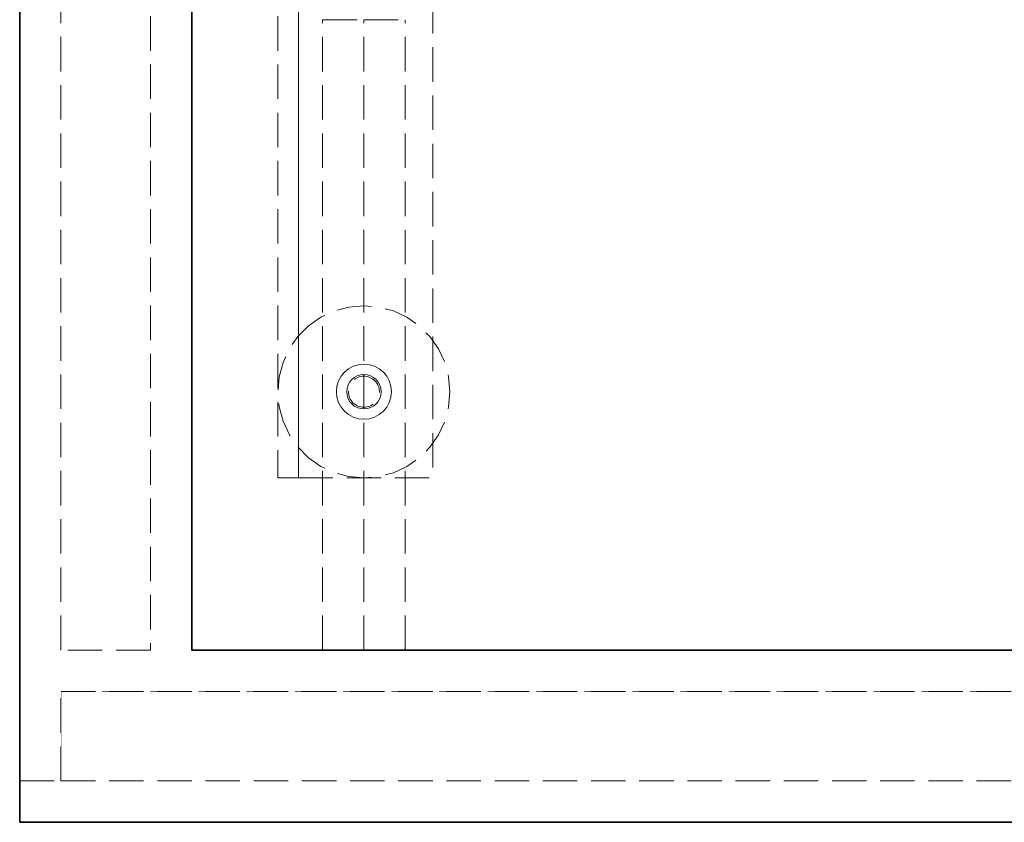
# Model space of a CAD drawing. Units: millimetres. Extents: x -43 to 3818, y -4321 to 780.
# Drawn here: x 0 to 286, y -1044 to -811 of the extents above; entities that cross this region are included whole.
import ezdxf

# ---------------------------------------------------------------- set-up
doc = ezdxf.new("R2010")
doc.units = ezdxf.units.MM
doc.header["$MEASUREMENT"] = 0
doc.linetypes.add('Hidden Line', pattern=[14, 10, -4])
doc.linetypes.add('Wipeout_Contour', pattern=[1000, 0, -1000])
for name, color, linetype in [('_ BRACKET', 7, 'Continuous'), ('_ DIMENSIONS & NOTES', 7, 'Continuous'), ('_ STARON SOLID SURFACE', 7, 'Continuous')]:
    doc.layers.add(name, color=color, linetype=linetype)
for name, color, linetype, lineweight in [('_ BRACKET_Pen_No__101', 252, 'Continuous', 13), ('_ DIMENSIONS & NOTES_Pen_No__1', 7, 'Continuous', 13), ('_ STARON SOLID SURFACE_Pen_No__1', 7, 'Continuous', 13), ('_ STARON SOLID SURFACE_Pen_No__101', 252, 'Continuous', 13), ('_ STARON SOLID SURFACE_Pen_No__21', 7, 'Continuous', 35)]:
    doc.layers.add(name, color=color, linetype=linetype, lineweight=lineweight)
doc.styles.add('GENERATED_STYLE_1', font='Arial')
doc.dimstyles.new('GENERATED_STYLE__1', dxfattribs={"dimtxt": 20, "dimasz": 18.357488, "dimexe": 0.18, "dimexo": 0.0625, "dimgap": 0.09, "dimtad": 1, "dimtih": 1, "dimtoh": 1, "dimdec": 0, "dimzin": 0, "dimdsep": 46, "dimtxsty": 'GENERATED_STYLE_1', "dimblk": 'ARROWHEAD_5', "dimblk1": 'ARROWHEAD_5', "dimblk2": 'ARROWHEAD_5', "dimcen": 0.09, "dimse1": 1, "dimse2": 1, "dimclrd": 7, "dimclre": 7, "dimclrt": 7, "dimazin": 0, "dimtfac": 1, "dimtdec": 4, "dimtmove": 0, "dimatfit": 3, "dimfxl": 0, "dimtolj": 1, "dimtzin": 0, "dimarcsym": 0})

# ---------------------------------------------------------------- blocks, each defined once
blk = doc.blocks.new('Column_3', base_point=(100, -919))
at = {"layer": '_ BRACKET_Pen_No__101', "color": 252, "linetype": 'Continuous', "lineweight": 13}
for start, end in [(90, 180), (0, 90), (180, 270), (270, 0)]:
    blk.add_arc((100, -919), 8, start, end, dxfattribs=at)
blk = doc.blocks.new('Slab_30', base_point=(12, -1032))
at = {"layer": '_ STARON SOLID SURFACE_Pen_No__1', "color": 7, "linetype": 'Hidden Line', "lineweight": 13, "flags": 128}
blk.add_lwpolyline([(12, -1032), (1788, -1032), (1788, -1006), (12, -1006)], close=True, dxfattribs=at)
blk = doc.blocks.new('Slab_31', base_point=(81, -944))
at = {"layer": '_ BRACKET_Pen_No__101', "color": 252, "linetype": 'Hidden Line', "lineweight": 13, "flags": 128}
blk.add_lwpolyline([(81, -944), (120, -944), (120, -550), (81, -550)], close=True, dxfattribs=at)
blk.add_lwpolyline([(104.5, -919, 1), (95.5, -919, 1)], format="xyb", close=True, dxfattribs=at)
blk = doc.blocks.new('Wall_14', base_point=(0, -1038))
at = {"color": 254, "linetype": 'Wipeout_Contour', "lineweight": 0, "ltscale": 6232.207107}
blk.add_wipeout([(0, -1044), (1800, -1044), (1800, -1032), (0, -1032)], dxfattribs=at).dxf.layer = '_ STARON SOLID SURFACE'
at = {"layer": '_ STARON SOLID SURFACE_Pen_No__101', "color": 252, "linetype": 'Hidden Line', "lineweight": 13, "flags": 128}
for points in [[(1800, -1032), (0, -1032)], [(0, -1032), (0, -1044)], [(0, -1044), (1800, -1044)]]:
    blk.add_lwpolyline(points, dxfattribs=at)
blk = doc.blocks.new('Wall_15', base_point=(6, -1000))
at = {"color": 254, "linetype": 'Wipeout_Contour', "lineweight": 0, "ltscale": 6097.959383}
blk.add_wipeout([(12, -1006), (1788, -1006), (1788, -994), (12, -994)], dxfattribs=at).dxf.layer = '_ STARON SOLID SURFACE'
at = {"layer": '_ STARON SOLID SURFACE_Pen_No__101', "color": 252, "linetype": 'Hidden Line', "lineweight": 13, "flags": 128}
for points in [[(38, -994), (12, -994)], [(1750, -994), (50, -994)], [(12, -1006), (1788, -1006)]]:
    blk.add_lwpolyline(points, dxfattribs=at)
blk = doc.blocks.new('Wall_20', base_point=(6, -1032))
at = {"color": 254, "linetype": 'Wipeout_Contour', "lineweight": 0, "ltscale": 3152.208191}
blk.add_wipeout([(12, -1032), (12, -544), (0, -544), (0, -1032)], dxfattribs=at).dxf.layer = '_ STARON SOLID SURFACE'
at = {"layer": '_ STARON SOLID SURFACE_Pen_No__101', "color": 252, "linetype": 'Hidden Line', "lineweight": 13, "flags": 128}
for points in [[(12, -544), (0, -544)], [(0, -544), (0, -1032)], [(12, -994), (12, -544)], [(12, -1032), (12, -1006)], [(0, -1032), (12, -1032)]]:
    blk.add_lwpolyline(points, dxfattribs=at)
blk = doc.blocks.new('Wall_23', base_point=(44, -1000))
at = {"color": 254, "linetype": 'Wipeout_Contour', "lineweight": 0, "ltscale": 3081.639388}
blk.add_wipeout([(50, -994), (50, -544), (38, -544), (38, -994)], dxfattribs=at).dxf.layer = '_ STARON SOLID SURFACE'
at = {"layer": '_ STARON SOLID SURFACE_Pen_No__101', "color": 252, "linetype": 'Hidden Line', "lineweight": 13, "flags": 128}
for points in [[(50, -544), (38, -544)], [(38, -544), (38, -994)], [(50, -652), (50, -568)], [(50, -787), (50, -676)], [(50, -994), (50, -811)]]:
    blk.add_lwpolyline(points, dxfattribs=at)
blk = doc.blocks.new('Column_18', base_point=(100, -919))
at = {"layer": '_ BRACKET_Pen_No__101', "color": 252, "linetype": 'Continuous', "lineweight": 13}
for start, end in [(90, 180), (0, 90), (180, 270), (270, 0)]:
    blk.add_arc((100, -919), 5, start, end, dxfattribs=at)
blk = doc.blocks.new('Morph_65')
at = {"layer": '_ STARON SOLID SURFACE_Pen_No__21', "color": 7, "linetype": 'Continuous', "lineweight": 35, "flags": 128}
for points in [[(50, -691), (50, -994)], [(50, -994), (1750, -994)]]:
    blk.add_lwpolyline(points, dxfattribs=at)
blk = doc.blocks.new('Morph_102')
at = {"layer": '_ STARON SOLID SURFACE_Pen_No__101', "color": 252, "linetype": 'Hidden Line', "lineweight": 13, "flags": 128}
for points in [[(100, -994), (100, -811)], [(100, -811), (112, -811)], [(112, -994), (112, -811)], [(100, -994), (112, -994)]]:
    blk.add_lwpolyline(points, dxfattribs=at)
blk = doc.blocks.new('Morph_103')
at = {"layer": '_ STARON SOLID SURFACE_Pen_No__101', "color": 252, "linetype": 'Hidden Line', "lineweight": 13, "flags": 128}
for points in [[(88, -994), (88, -811)], [(88, -811), (100, -811)], [(100, -994), (100, -811)], [(88, -994), (100, -994)]]:
    blk.add_lwpolyline(points, dxfattribs=at)
blk = doc.blocks.new('Morph_104')
at = {"layer": '_ BRACKET_Pen_No__101', "color": 252, "linetype": 'Hidden Line', "lineweight": 13, "flags": 128}
for points in [[(75, -544), (81, -544)], [(75, -544), (75, -944)], [(81, -544), (81, -944)], [(75, -944), (81, -944)]]:
    blk.add_lwpolyline(points, dxfattribs=at)
blk = doc.blocks.new('Morph_105')
at = {"layer": '_ BRACKET_Pen_No__101', "color": 252, "linetype": 'Hidden Line', "lineweight": 13, "flags": 128}
blk.add_lwpolyline([(80.85, -902.97), (83.93, -899.89), (87.5, -897.39), (91.45, -895.55), (95.66, -894.42), (100, -894.04), (104.34, -894.42), (108.55, -895.55), (112.5, -897.39), (116.07, -899.89), (119.15, -902.97), (121.65, -906.54), (123.49, -910.49), (124.62, -914.7), (125, -919.04), (124.62, -923.38), (123.49, -927.59), (121.65, -931.54), (119.15, -935.11), (116.07, -938.19), (112.5, -940.69), (108.55, -942.53), (104.34, -943.66), (100, -944.04), (95.66, -943.66), (91.45, -942.53), (87.5, -940.69), (83.93, -938.19), (80.85, -935.11), (78.35, -931.54), (76.51, -927.59), (75.38, -923.38), (75, -919.04), (75.38, -914.7), (76.51, -910.49), (78.35, -906.54)], close=True, dxfattribs=at)
blk = doc.blocks.new('*D995')
at = {"layer": '_ DIMENSIONS & NOTES_Pen_No__1', "linetype": 'Continuous', "lineweight": 13}
for points in [[(0, -444), (18.66, -449), (18.66, -439)], [(100, -444), (81.34, -439), (81.34, -449)], [(100, -444), (118.66, -449), (118.66, -439)]]:
    blk.add_hatch(color=7, dxfattribs=at).paths.add_polyline_path(points)
at = {"layer": '_ DIMENSIONS & NOTES_Pen_No__1', "color": 7, "linetype": 'Continuous', "lineweight": 13}
for p, q in [((0, -462.12), (0, -425.88)), ((100, -462.12), (100, -425.88)), ((0, -444), (18.66, -439)), ((18.66, -439), (18.66, -449)), ((100, -444), (81.34, -439)), ((81.34, -449), (81.34, -439)), ((0, -444), (18.66, -449)), ((18.66, -444), (81.34, -444)), ((100, -444), (81.34, -449))]:
    blk.add_line(p, q, dxfattribs=at)
at = {"layer": '_ DIMENSIONS & NOTES_Pen_No__1', "color": 7, "lineweight": 13, "insert": (27.12, -440), "char_height": 20, "attachment_point": 7, "style": 'GENERATED_STYLE_1'}
blk.add_mtext('\\A1;{\\pql;\\fArial|b0|i0|c0|p34;100}', dxfattribs=at)
blk = doc.blocks.new('ARROWHEAD_5')
at = {"linetype": 'Continuous', "lineweight": 0}
blk.add_hatch(color=0, dxfattribs=at).paths.add_polyline_path([(-1, 0.2679), (0, 0), (-1, -0.2679)])
at = {"color": 0, "linetype": 'Continuous', "lineweight": 0}
blk.add_line((0, 0), (-1, 0), dxfattribs=at)
blk = doc.blocks.new('*D996')
at = {"layer": '_ DIMENSIONS & NOTES_Pen_No__1', "linetype": 'Continuous', "lineweight": 13}
for points in [[(100, -444), (81.34, -439), (81.34, -449)], [(100, -444), (118.66, -449), (118.66, -439)], [(633, -444), (614.34, -439), (614.34, -449)], [(633, -444), (651.66, -449), (651.66, -439)]]:
    blk.add_hatch(color=7, dxfattribs=at).paths.add_polyline_path(points)
at = {"layer": '_ DIMENSIONS & NOTES_Pen_No__1', "color": 7, "linetype": 'Continuous', "lineweight": 13}
for p, q in [((100, -462.12), (100, -425.88)), ((633, -462.12), (633, -425.88)), ((100, -444), (118.66, -439)), ((118.66, -439), (118.66, -449)), ((633, -444), (614.34, -439)), ((614.34, -449), (614.34, -439)), ((100, -444), (118.66, -449)), ((118.66, -444), (614.34, -444)), ((633, -444), (614.34, -449))]:
    blk.add_line(p, q, dxfattribs=at)
at = {"layer": '_ DIMENSIONS & NOTES_Pen_No__1', "color": 7, "lineweight": 13, "insert": (346.69, -440), "char_height": 20, "attachment_point": 7, "style": 'GENERATED_STYLE_1'}
blk.add_mtext('\\A1;{\\pql;\\fArial|b0|i0|c0|p34;EQ}', dxfattribs=at)
blk = doc.blocks.new('Slab_134', base_point=(0, -1044))
at = {"layer": '_ STARON SOLID SURFACE_Pen_No__21', "color": 7, "linetype": 'Continuous', "lineweight": 35, "flags": 128}
for points in [[(0, -1044), (1800, -1044), (1800, -544), (1300, -544), (0, -544)], [(1750, -994), (50, -994), (50, -664), (1750, -664)]]:
    blk.add_lwpolyline(points, close=True, dxfattribs=at)

msp = doc.modelspace()

# ---------------------------------------------------------------- block references
at = {"layer": '_ BRACKET', "linetype": 'Continuous', "lineweight": 0}
for name in ['Morph_104', 'Morph_105']:
    msp.add_blockref(name, (0, 0), dxfattribs=at)
at = {"layer": '_ BRACKET', "color": 252, "linetype": 'Hidden Line', "lineweight": 13}
msp.add_blockref('Slab_31', (81, -944), dxfattribs=at)
at = {"layer": '_ BRACKET', "color": 7, "lineweight": 13}
for name in ['Column_3', 'Column_18']:
    msp.add_blockref(name, (100, -919), dxfattribs=at)
at = {"layer": '_ STARON SOLID SURFACE', "color": 7, "linetype": 'Hidden Line', "lineweight": 13}
msp.add_blockref('Slab_30', (12, -1032), dxfattribs=at)

# ---------------------------------------------------------------- next in the draw order: block references
at = {"layer": '_ STARON SOLID SURFACE', "color": 7, "lineweight": 35}
for name, p in [('Wall_15', (6, -1000)), ('Wall_14', (0, -1038))]:
    msp.add_blockref(name, p, dxfattribs=at)

# ---------------------------------------------------------------- next in the draw order: block references
at = {"layer": '_ STARON SOLID SURFACE', "color": 7, "lineweight": 13}
for name, p in [('Wall_20', (6, -1032)), ('Wall_23', (44, -1000))]:
    msp.add_blockref(name, p, dxfattribs=at)
at = {"layer": '_ STARON SOLID SURFACE', "linetype": 'Continuous', "lineweight": 0}
for name in ['Morph_103', 'Morph_102']:
    msp.add_blockref(name, (0, 0), dxfattribs=at)

# ---------------------------------------------------------------- next in the draw order: dimensions: what is measured, and where the dimension line sits
at = {"layer": '_ DIMENSIONS & NOTES', "color": 7, "linetype": 'Continuous', "lineweight": 13}
dim = msp.add_linear_dim(base=(633, -444), p1=(100, -994), p2=(633, -994), text='EQ', dimstyle='GENERATED_STYLE__1', dxfattribs=at)
dim.commit()
dim.dimension.update_dxf_attribs({"geometry": '*D996', "text_midpoint": (366.04, -430), "dimtype": 160})

# ---------------------------------------------------------------- next in the draw order: block references
at = {"layer": '_ STARON SOLID SURFACE', "color": 7, "linetype": 'Continuous', "lineweight": 35}
msp.add_blockref('Slab_134', (0, -1044), dxfattribs=at)
at = {"layer": '_ STARON SOLID SURFACE', "linetype": 'Continuous', "lineweight": 0}
msp.add_blockref('Morph_65', (0, 0), dxfattribs=at)

# ---------------------------------------------------------------- next in the draw order: dimensions: what is measured, and where the dimension line sits
at = {"layer": '_ DIMENSIONS & NOTES', "color": 7, "linetype": 'Continuous', "lineweight": 13}
dim = msp.add_linear_dim(base=(100, -444), p1=(0, -544), p2=(100, -994), dimstyle='GENERATED_STYLE__1', dxfattribs=at)
dim.commit()
dim.dimension.update_dxf_attribs({"geometry": '*D995', "text_midpoint": (50.67, -430), "dimtype": 160})

doc.saveas('drawing.dxf')
